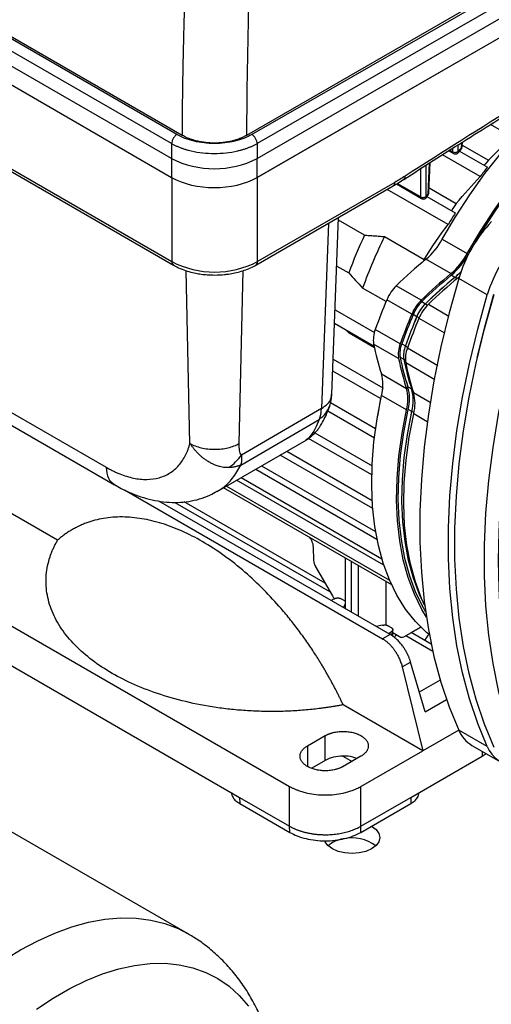
# Model space of a CAD drawing. Units: millimetres. Extents: x 17327 to 20114, y -653 to 1993.
# Drawn here: x 19409 to 19503, y 1033 to 1229 of the extents above; entities that cross this region are included whole.
import ezdxf

# ---------------------------------------------------------------- set-up
doc = ezdxf.new("R2010")
doc.units = ezdxf.units.MM

msp = doc.modelspace()

# ---------------------------------------------------------------- linework, layer by layer
at = {"color": 7, "linetype": 'Continuous', "lineweight": 25}
for p, q in [((19516.01, 1241.58), (19454.1, 1205.84)), ((19441.38, 1205.84), (19401.62, 1228.79)), ((19456.22, 1197.51), (19508.62, 1227.76)), ((19456.27, 1197.54), (19508.62, 1227.76)), ((19390.18, 1225.83), (19439.25, 1197.51)), ((19384.25, 1212.08), (19439.61, 1180.11)), ((19506.79, 1205.48), (19502.47, 1207.97)), ((19496.1, 1202.44), (19496.68, 1203.17)), ((19496.85, 1203.61), (19496.89, 1204.52)), ((19496.85, 1203.61), (19496.85, 1203.63)), ((19496.87, 1203.9), (19502.04, 1200.91)), ((19439.25, 1201.25), (19439.25, 1197.51)), ((19456.22, 1197.51), (19456.22, 1201.25)), ((19500.42, 1197.69), (19492.95, 1202)), ((19494.21, 1202.8), (19495.15, 1202.26)), ((19496.33, 1202.73), (19501.84, 1199.55)), ((19490.24, 1194.45), (19490.51, 1200.44)), ((19456.27, 1180.8), (19456.27, 1197.54)), ((19455.96, 1180.11), (19483.17, 1195.82)), ((19483.48, 1196.51), (19456.27, 1180.8)), ((19483.8, 1196.2), (19488.78, 1193.32)), ((19485.29, 1197.12), (19485.31, 1197.13)), ((19490.28, 1195.44), (19495.68, 1192.33)), ((19494.06, 1188.15), (19481.97, 1195.13)), ((19489.78, 1193.56), (19490.12, 1194.08)), ((19489.86, 1193.69), (19495.47, 1190.45)), ((19471.01, 1154.48), (19472.35, 1189.57)), ((19477.49, 1186.05), (19472.33, 1189.03)), ((19481.45, 1185.77), (19489.31, 1181.23)), ((19492.9, 1185.23), (19497.85, 1182.38)), ((19471.98, 1179.92), (19474.36, 1178.55)), ((19489.31, 1181.23), (19489.1, 1180.81)), ((19494.61, 1178.42), (19489.66, 1181.28)), ((19496.03, 1177.6), (19496.36, 1177.89)), ((19488.73, 1173.16), (19483.78, 1176.01)), ((19501.82, 1174.22), (19496.16, 1177.48)), ((19481.75, 1172.86), (19477.11, 1175.54)), ((19486.87, 1170.39), (19481.92, 1173.25)), ((19471.65, 1171.26), (19479.44, 1166.76)), ((19479.38, 1163.98), (19471.54, 1168.51)), ((19473.9, 1167.15), (19474.43, 1166.59)), ((19474.43, 1166.59), (19474.48, 1166.81)), ((19479.44, 1163.7), (19474.43, 1166.59)), ((19484.57, 1164.49), (19479.62, 1167.34)), ((19484.24, 1161.58), (19479.29, 1164.44)), ((19485.99, 1163.67), (19492, 1160.2)), ((19471.27, 1161.44), (19481.11, 1155.77)), ((19480.68, 1153.62), (19471.18, 1159.1)), ((19480.83, 1158.51), (19485.78, 1155.66)), ((19470.77, 1152.85), (19479.69, 1147.7)), ((19480.68, 1153.62), (19480.08, 1150.15)), ((19485.83, 1151.4), (19480.88, 1154.26)), ((19402.67, 1151.12), (19427.92, 1136.54)), ((19468.95, 1151.66), (19453.08, 1142.44)), ((19479.44, 1145.78), (19470.19, 1151.12)), ((19486.87, 1151.08), (19486.15, 1151.48)), ((19452.96, 1140.44), (19468.5, 1149.5)), ((19467.65, 1146.82), (19478.98, 1140.27)), ((19448.28, 1135.22), (19465.92, 1145.4)), ((19465.9, 1145.44), (19465.81, 1145.39)), ((19478.92, 1138.5), (19466.41, 1145.73)), ((19462.1, 1143.2), (19479, 1133.44)), ((19479.11, 1131.8), (19460.74, 1142.41)), ((19455.92, 1139.63), (19479.96, 1125.75)), ((19457.08, 1140.3), (19479.68, 1127.25)), ((19481.34, 1120.56), (19452.11, 1137.43)), ((19453.04, 1137.97), (19480.92, 1121.87)), ((19429.92, 1135.5), (19481.05, 1105.98)), ((19482.88, 1116.67), (19449.52, 1135.93)), ((19450.13, 1136.28), (19482.45, 1117.62)), ((19416.67, 1125.56), (19400.88, 1134.67)), ((19482.56, 1106.86), (19436.74, 1133.31)), ((19469.67, 1117.05), (19441.76, 1133.16)), ((19467.31, 1124.18), (19467.39, 1121.52)), ((19473.66, 1121.99), (19473.66, 1111.99)), ((19388.83, 1119.31), (19462.64, 1076.7)), ((19467.74, 1120.38), (19471.13, 1114.53)), ((19481.72, 1117.34), (19481.72, 1108.7)), ((19471.48, 1113.92), (19470.9, 1113.59)), ((19472.89, 1113.92), (19473.51, 1113.56)), ((19473.32, 1112.19), (19473.7, 1112.9)), ((19481.03, 1108.67), (19479.8, 1108.45)), ((19482.18, 1108.56), (19482.79, 1108.2)), ((19483.13, 1106.43), (19483.08, 1107.84)), ((19485.26, 1106.37), (19488.63, 1108.31)), ((19488.63, 1108.31), (19486.68, 1107.18)), ((19398.31, 1105.94), (19452.72, 1074.53)), ((19482.56, 1106.86), (19481.05, 1105.98)), ((19482.22, 1107.06), (19482.79, 1107.39)), ((19483.1, 1107.21), (19484.41, 1106.45)), ((19485.26, 1106.37), (19486.68, 1107.18)), ((19490.71, 1104.9), (19486.72, 1107.21)), ((19484.96, 1100.42), (19486.62, 1101.37)), ((19484.96, 1100.42), (19489.04, 1083.78)), ((19489.48, 1091.49), (19486.62, 1101.37)), ((19489.04, 1083.78), (19473.25, 1092.89)), ((19496.15, 1087.88), (19489.04, 1083.78)), ((19466.17, 1084.73), (19469.71, 1086.77)), ((19469.71, 1081.87), (19469.71, 1086.77)), ((19501.82, 1084.59), (19496.16, 1087.85)), ((19498.77, 1084.85), (19504.43, 1081.59)), ((19473.2, 1082.71), (19475.01, 1081.67)), ((19476.78, 1082.69), (19473.25, 1080.65)), ((19476.78, 1076.7), (19489.04, 1083.78)), ((19486.7, 1074.53), (19500.82, 1082.69)), ((19500.82, 1082.69), (19501.58, 1083.23)), ((19442.41, 1047.54), (19384.33, 1081.07)), ((19469.71, 1081.87), (19467.02, 1080.32)), ((19462.64, 1068.81), (19462.64, 1076.7)), ((19476.78, 1068.81), (19476.78, 1076.7)), ((19452.72, 1074.53), (19462.64, 1068.81)), ((19452.72, 1074.53), (19452.76, 1073.31)), ((19476.78, 1068.81), (19486.7, 1074.53)), ((19486.7, 1074.53), (19486.66, 1073.31)), ((19452.76, 1073.31), (19462.66, 1067.59)), ((19476.76, 1067.59), (19486.66, 1073.31)), ((19462.66, 1067.59), (19462.64, 1068.81)), ((19476.76, 1067.59), (19476.78, 1068.81))]:
    msp.add_line(p, q, dxfattribs=at)
at = {"color": 8, "linetype": 'Continuous', "lineweight": 25}
for p, q in [((19516.03, 1241.14), (19455.16, 1206)), ((19508.2, 1234.2), (19456.22, 1204.2)), ((19456.22, 1201.25), (19507.7, 1230.96)), ((19440.32, 1206), (19401.24, 1228.56)), ((19439.25, 1201.25), (19394.53, 1227.06)), ((19439.26, 1204.2), (19399.15, 1227.36)), ((19383.68, 1212.91), (19439.3, 1180.8)), ((19494.99, 1202.59), (19494.99, 1203.3)), ((19496.05, 1202.59), (19496.05, 1203.98)), ((19496.68, 1204.38), (19496.63, 1203.33)), ((19494.4, 1202.93), (19494.99, 1202.59)), ((19488.62, 1193.65), (19488.62, 1199.24)), ((19489.69, 1193.65), (19489.69, 1199.91)), ((19490.3, 1200.31), (19490.02, 1194.17)), ((19439.3, 1197.48), (19439.3, 1180.8)), ((19484.01, 1196.32), (19488.62, 1193.65)), ((19470.35, 1188.42), (19468.95, 1151.66)), ((19498.09, 1182.25), (19498.09, 1182.25)), ((19442.9, 1144.74), (19442.12, 1179.03)), ((19452.66, 1144.73), (19453.46, 1179.02)), ((19495.39, 1177.67), (19494.68, 1178.09)), ((19495.82, 1177.43), (19495.39, 1177.67)), ((19496.17, 1177.52), (19496.03, 1177.6)), ((19488.84, 1172.86), (19489.55, 1172.43)), ((19489.55, 1172.44), (19490, 1172.19)), ((19490.15, 1172.34), (19494.2, 1170)), ((19487.14, 1170.35), (19487.86, 1169.94)), ((19488.32, 1169.67), (19487.86, 1169.94)), ((19488.28, 1169.57), (19493.32, 1166.66)), ((19484.86, 1164.48), (19485.58, 1164.07)), ((19485.58, 1164.07), (19486.04, 1163.8)), ((19484.56, 1161.84), (19485.28, 1161.45)), ((19485.28, 1161.45), (19485.59, 1161.25)), ((19485.66, 1160.77), (19491.41, 1157.44)), ((19486.09, 1155.95), (19486.81, 1155.56)), ((19486.81, 1155.56), (19487.01, 1155.44)), ((19487.2, 1154.84), (19490.51, 1152.93)), ((19403, 1153.46), (19426.27, 1140.03)), ((19487.3, 1150.82), (19486.87, 1151.08)), ((19489.93, 1149.04), (19487.25, 1150.59)), ((19439.9, 1133.05), (19470.69, 1115.27)), ((19474.84, 1121.31), (19474.84, 1111.32)), ((19476.25, 1120.5), (19476.25, 1110.5)), ((19482.81, 1106.67), (19482.79, 1107.39)), ((19485.7, 1106.61), (19491.01, 1103.55)), ((19492.49, 1097.8), (19488.35, 1095.4)), ((19489.48, 1091.49), (19493.73, 1093.95)), ((19466.17, 1084.73), (19466.17, 1080.65)), ((19500.79, 1083.68), (19500.82, 1082.69))]:
    msp.add_line(p, q, dxfattribs=at)
at = {"color": 7, "linetype": 'Continuous', "lineweight": 25, "flags": 128}
for points in [[(19497.85, 1182.38), (19500.49, 1186.85), (19503.31, 1191.2), (19506.3, 1195.4), (19509.43, 1199.43), (19512.7, 1203.26), (19516.08, 1206.87), (19519.56, 1210.25), (19523.12, 1213.38), (19526.73, 1216.24), (19530.38, 1218.81), (19534.06, 1221.09), (19537.73, 1223.05), (19541.38, 1224.7), (19545, 1226.01), (19548.55, 1226.99), (19552.03, 1227.62), (19555.41, 1227.91), (19556.96, 1227.93)], [(19499.42, 1184.57), (19500.71, 1186.7), (19503.51, 1191.02), (19506.48, 1195.19), (19509.59, 1199.19), (19512.84, 1203), (19516.2, 1206.59), (19519.65, 1209.95), (19523.19, 1213.05), (19526.78, 1215.9), (19530.41, 1218.45), (19534.06, 1220.71), (19537.71, 1222.67), (19541.34, 1224.3), (19544.93, 1225.6), (19548.46, 1226.57), (19551.91, 1227.2), (19555.27, 1227.49), (19556.65, 1227.51)], [(19492.9, 1185.23), (19495.54, 1189.71), (19498.36, 1194.06), (19501.35, 1198.26), (19504.48, 1202.28), (19507.75, 1206.11), (19511.13, 1209.73), (19514.61, 1213.11), (19518.17, 1216.24), (19521.78, 1219.1), (19525.43, 1221.67), (19528.81, 1223.77)], [(19502.04, 1200.91), (19501.4, 1200.13), (19501.22, 1199.91)], [(19495.68, 1192.33), (19495.01, 1191.32), (19494.74, 1190.88)], [(19496.16, 1177.48), (19494.26, 1170.66), (19492.62, 1163.88), (19491.25, 1157.17), (19490.15, 1150.53), (19489.31, 1144), (19488.76, 1137.58), (19488.48, 1131.3), (19488.48, 1125.17), (19488.76, 1119.21), (19489.31, 1113.43), (19490.15, 1107.85), (19491.25, 1102.49), (19492.62, 1097.36), (19494.26, 1092.48), (19496.16, 1087.85)], [(19501.82, 1084.59), (19499.92, 1089.21), (19498.28, 1094.1), (19496.91, 1099.23), (19495.8, 1104.59), (19494.97, 1110.16), (19494.42, 1115.94), (19494.14, 1121.9), (19494.14, 1128.03), (19494.42, 1134.32), (19494.97, 1140.73), (19495.8, 1147.27), (19496.91, 1153.9), (19498.28, 1160.62), (19499.92, 1167.4), (19501.82, 1174.22)], [(19503.18, 1084.45), (19501.25, 1089.08), (19499.6, 1093.96), (19498.21, 1099.09), (19497.09, 1104.46), (19496.25, 1110.05), (19495.69, 1115.84), (19495.41, 1121.81), (19495.41, 1127.96), (19495.69, 1134.26), (19496.25, 1140.7), (19497.09, 1147.25), (19498.21, 1153.91), (19499.6, 1160.64), (19501.25, 1167.44), (19503.18, 1174.28)], [(19499.83, 1161.8), (19501.25, 1167.62), (19503.13, 1174.35)], [(19508.97, 1170.94), (19507.05, 1164.09), (19505.39, 1157.3), (19504.01, 1150.56), (19502.89, 1143.91), (19502.05, 1137.35), (19501.49, 1130.91), (19501.21, 1124.61), (19501.21, 1118.47), (19501.49, 1112.49), (19502.05, 1106.7), (19502.89, 1101.11), (19504.01, 1095.75), (19505.39, 1090.61), (19507.05, 1085.73), (19508.97, 1081.11)], [(19490.35, 1106.75), (19489.76, 1107.25), (19487.58, 1109.42), (19485.63, 1111.89), (19483.91, 1114.64), (19482.43, 1117.68), (19481.2, 1120.97), (19480.23, 1124.5), (19479.52, 1128.26), (19479.08, 1132.22), (19478.91, 1136.35), (19479, 1140.65), (19479.36, 1145.08), (19479.99, 1149.63), (19480.88, 1154.26)], [(19489.75, 1110.28), (19488.86, 1111.79), (19487.38, 1114.82), (19486.15, 1118.11), (19485.18, 1121.64), (19484.47, 1125.4), (19484.03, 1129.36), (19483.85, 1133.5), (19483.95, 1137.79), (19484.31, 1142.23), (19484.94, 1146.77), (19485.83, 1151.4)], [(19489.59, 1111.35), (19489.15, 1112.12), (19487.68, 1115.13), (19486.46, 1118.4), (19485.5, 1121.91), (19484.79, 1125.65), (19484.35, 1129.58), (19484.18, 1133.69), (19484.27, 1137.96), (19484.63, 1142.36), (19485.26, 1146.88), (19486.15, 1151.48)], [(19489.42, 1112.57), (19488.4, 1114.74), (19487.19, 1118.01), (19486.22, 1121.52), (19485.52, 1125.25), (19485.08, 1129.18), (19484.9, 1133.29), (19485, 1137.56), (19485.36, 1141.96), (19485.98, 1146.47), (19486.87, 1151.08)], [(19489.42, 1112.58), (19488.41, 1114.74), (19487.19, 1118.01), (19486.22, 1121.52), (19485.52, 1125.25), (19485.08, 1129.18), (19484.91, 1133.29), (19485, 1137.56), (19485.36, 1141.96), (19485.98, 1146.48), (19486.87, 1151.08)], [(19489.41, 1112.63), (19488.79, 1114), (19487.57, 1117.3), (19486.6, 1120.83), (19485.89, 1124.58), (19485.44, 1128.54), (19485.27, 1132.68), (19485.36, 1136.98), (19485.73, 1141.41), (19486.36, 1145.96), (19487.25, 1150.59)], [(19478.88, 1068.82), (19478.9, 1068.81), (19479.78, 1068.15), (19480.33, 1067.39), (19480.51, 1066.56), (19480.33, 1065.74), (19479.78, 1064.98), (19478.9, 1064.32)], [(19478.9, 1064.32), (19477.76, 1063.81), (19476.44, 1063.5), (19475.01, 1063.39), (19473.59, 1063.5), (19472.26, 1063.81), (19471.12, 1064.32), (19470.25, 1064.98), (19469.7, 1065.74), (19469.63, 1065.9)]]:
    msp.add_lwpolyline(points, dxfattribs=at)
at = {"color": 8, "linetype": 'Continuous', "lineweight": 25, "flags": 128}
for points in [[(19409.32, 1044.26), (19412.73, 1046.09), (19416.13, 1047.62), (19419.49, 1048.84), (19422.8, 1049.75), (19426.04, 1050.35), (19429.18, 1050.62), (19432.23, 1050.57), (19435.14, 1050.2), (19437.92, 1049.5), (19440.55, 1048.5), (19442.42, 1047.53)], [(19392.59, 1031.04), (19395.83, 1034.18), (19399.14, 1037.09), (19402.5, 1039.75), (19405.9, 1042.14), (19409.32, 1044.26)], [(19412.49, 1032.54), (19415.77, 1034.72), (19419.06, 1036.62), (19422.34, 1038.23), (19425.59, 1039.53), (19428.79, 1040.53), (19431.93, 1041.21), (19434.99, 1041.57), (19437.95, 1041.61), (19440.78, 1041.33), (19443.49, 1040.73), (19446.04, 1039.81), (19448.43, 1038.58), (19450.65, 1037.05), (19452.67, 1035.22), (19454.49, 1033.11)]]:
    msp.add_lwpolyline(points, dxfattribs=at)
at = {"color": 8, "linetype": 'Continuous', "lineweight": 25}
for centre, radius, start, end in [((19496.49, 1203.66), 0.367, 293.2109, 352.2877), ((19484.86, 1197.66), 0.695, 310.6269, 9.2178), ((19482.75, 1196.43), 0.739, 305.0133, 6.2988), ((19440.02, 1180.71), 0.717, 172.6783, 236.6037), ((19455.56, 1180.71), 0.717, 303.4375, 7.3177)]:
    msp.add_arc(centre, radius, start, end, dxfattribs=at)
at = {"color": 7, "linetype": 'Continuous', "lineweight": 25}
for centre, radius, start, end in [((19447.73, 1218.18), 18.95, 243.3965, 296.6035), ((19495.5, 1203.49), 1.04, 240.6561, 271.1257), ((19589.01, 1131.9), 110.34, 142.1839, 143.3983), ((19489.13, 1194.56), 1.04, 240.6559, 271.1259), ((19593.12, 1129.03), 115.36, 147.8257, 149.17), ((19523.51, 1169.21), 28.57, 136.8316, 163.1684), ((19562.95, 1145.99), 94.38, 154.8871, 159.8201), ((19568.61, 1142.78), 97.19, 153.7439, 160.2997), ((19480.46, 1192.1), 14.21, 310.3661, 331.094), ((19529.17, 1165.94), 28.57, 136.8316, 163.1684), ((19485.41, 1189.24), 14.21, 310.3661, 331.094), ((19485.01, 1189.47), 14.94, 310.3661, 331.094), ((19447.79, 1197.09), 18.36, 242.4805, 297.5195), ((19557.39, 1099.67), 106.05, 129.6869, 133.9521), ((19562.34, 1096.81), 106.05, 129.6869, 133.9521), ((19562.01, 1096.95), 105.44, 129.6869, 133.9521), ((19486.99, 1187.76), 13.13, 309.7795, 316.9823), ((19486.99, 1187.76), 13.14, 309.7792, 316.9612), ((19489.62, 1170.06), 8.34, 134.4389, 157.5152), ((19562.71, 1096.55), 105.41, 129.6869, 133.9521), ((19562.7, 1096.55), 105.4, 129.6869, 133.9521), ((19563.75, 1095.99), 106.05, 129.6869, 133.9521), ((19599.81, 1124.11), 127.73, 157.3736, 160.215), ((19494.57, 1167.2), 8.34, 134.4389, 157.5152), ((19494.14, 1167.45), 7.57, 134.4389, 157.5152), ((19494.82, 1167.05), 7.54, 134.4389, 157.5152), ((19494.82, 1167.06), 7.53, 134.4389, 157.5152), ((19495.99, 1166.38), 8.34, 134.4389, 157.5152), ((19604.76, 1121.25), 127.73, 157.3736, 160.215), ((19604.35, 1121.49), 126.98, 157.3736, 160.215), ((19605.04, 1121.1), 126.95, 157.3736, 160.215), ((19605.03, 1121.1), 126.94, 157.3736, 160.215), ((19606.18, 1120.43), 127.73, 157.3736, 160.215), ((19484.85, 1165.27), 5.62, 158.4124, 188.5284), ((19527.93, 1173.92), 49.55, 191.0307, 198.1154), ((19489.8, 1162.42), 5.62, 158.4124, 188.5284), ((19489.61, 1162.6), 5.11, 158.4124, 188.5284), ((19490.31, 1162.2), 5.08, 158.4124, 188.5284), ((19490.31, 1162.2), 5.08, 158.4124, 188.5284), ((19491.22, 1161.6), 5.62, 158.4124, 188.5284), ((19532.88, 1171.06), 49.55, 191.0307, 198.1154), ((19532.92, 1171.27), 49.27, 191.0307, 198.1154), ((19533.63, 1170.87), 49.25, 191.0307, 198.1154), ((19533.63, 1170.87), 49.25, 191.0307, 198.1154), ((19534.29, 1170.25), 49.55, 191.0307, 198.1154), ((19472.91, 1156.29), 8.23, 345.7083, 15.66), ((19566.37, 1137.75), 87.14, 168.0665, 169.5052), ((19477.86, 1153.44), 8.23, 345.7083, 15.66), ((19477.77, 1153.61), 8.65, 345.7083, 15.66), ((19478.47, 1153.22), 8.67, 345.7083, 15.66), ((19478.47, 1153.22), 8.67, 345.7083, 15.66), ((19479.27, 1152.62), 8.23, 345.7083, 15.66), ((19469.88, 1121.67), 2.49, 183.3828, 210.9913), ((19473.57, 1115.93), 2.82, 209.87, 222.9395), ((19484.91, 1107.14), 0.855, 234.3818, 294.314), ((19502, 1090.29), 6.33, 202.6662, 239.2916), ((19507.48, 1086.92), 6.12, 202.3424, 267.6281), ((19475.04, 1058.77), 7.74, 52.7314, 102.6669), ((19474.2, 1060.41), 5.97, 99.34, 130.7675)]:
    msp.add_arc(centre, radius, start, end, dxfattribs=at)
for centre, major_axis, ratio, start_param, end_param in [((19447.73, 1202.41), (12, 0), 0.577464, 3.927143, 5.497635), ((19499.18, 1104.32), (10, 0), 0.577112, 2.684369, 2.911831)]:
    msp.add_ellipse(centre, major_axis=major_axis, ratio=ratio, start_param=start_param, end_param=end_param, dxfattribs=at)
for points in [[(19454.54, 1232.9), (19454.28, 1223.58), (19454.14, 1214.54), (19454.1, 1205.84)], [(19502.04, 1200.91), (19503.6, 1202.46), (19505.19, 1203.98), (19506.79, 1205.48)], [(19496.63, 1203.33), (19496.44, 1203.08), (19496.24, 1202.83), (19496.05, 1202.59)], [(19496.05, 1202.59), (19496.03, 1202.58), (19495.99, 1202.55), (19495.92, 1202.52), (19495.84, 1202.5), (19495.77, 1202.48), (19495.69, 1202.46), (19495.6, 1202.46), (19495.55, 1202.45), (19495.52, 1202.45)], [(19485.54, 1197.77), (19484.86, 1197.32), (19484.17, 1196.91), (19483.48, 1196.51)], [(19495.68, 1192.33), (19497.22, 1194.17), (19498.81, 1195.95), (19500.42, 1197.69)], [(19489.69, 1193.65), (19489.54, 1193.56), (19489.35, 1193.52), (19489.16, 1193.52)], [(19490.02, 1194.17), (19489.91, 1194), (19489.8, 1193.82), (19489.69, 1193.65)], [(19490.02, 1194.17), (19490.16, 1194.24), (19490.24, 1194.35), (19490.24, 1194.47)], [(19489.31, 1181.23), (19490.8, 1183.66), (19492.39, 1185.94), (19494.06, 1188.15)], [(19511.69, 1170.24), (19501.44, 1135.99), (19501.44, 1104.09), (19511.69, 1081.67)], [(19450.61, 1139.95), (19451.55, 1140.58), (19452.42, 1141.45), (19453.08, 1142.44)]]:
    msp.add_open_spline(points, degree=3, dxfattribs=at)
for points, knots in [([(19441.38, 1205.84), (19441.39, 1206.28), (19441.39, 1207.17), (19441.4, 1208.52), (19441.41, 1209.86), (19441.43, 1211.22), (19441.44, 1212.58), (19441.46, 1213.94), (19441.48, 1215.31), (19441.5, 1216.69), (19441.52, 1218.07), (19441.55, 1219.45), (19441.58, 1220.84), (19441.61, 1222.24), (19441.64, 1223.64), (19441.67, 1225.05), (19441.71, 1226.46), (19441.74, 1227.87), (19441.78, 1229.29), (19441.83, 1230.72), (19441.85, 1231.67), (19441.87, 1232.15)], [0, 0, 0, 0, 0.052527, 0.105062, 0.157606, 0.210159, 0.262722, 0.315295, 0.36788, 0.420477, 0.473086, 0.525708, 0.578344, 0.630994, 0.683659, 0.73634, 0.789037, 0.841751, 0.894482, 0.947232, 1, 1, 1, 1]), ([(19485.3, 1197.11), (19489.17, 1199.6), (19497.19, 1204.75), (19509.38, 1212.28), (19519.97, 1218.66), (19526.4, 1222.38), (19528.67, 1223.69)], [0, 0, 0, 0, 0.267848, 0.555427, 0.843089, 1, 1, 1, 1]), ([(19440.32, 1206), (19440.18, 1205.92), (19440.04, 1205.82), (19439.79, 1205.55), (19439.68, 1205.4), (19439.48, 1205.06), (19439.4, 1204.89), (19439.29, 1204.54), (19439.26, 1204.36), (19439.26, 1204.2)], [0, 0, 0, 0, 0.25, 0.25, 0.5, 0.5, 0.75, 0.75, 1, 1, 1, 1]), ([(19455.16, 1206), (19454.19, 1205.44), (19453.02, 1204.99), (19450.49, 1204.39), (19449.11, 1204.23), (19446.36, 1204.23), (19444.99, 1204.39), (19442.45, 1204.99), (19441.29, 1205.44), (19440.32, 1206)], [0, 0, 0, 0, 0.25, 0.25, 0.5, 0.5, 0.75, 0.75, 1, 1, 1, 1]), ([(19454.1, 1205.84), (19454.03, 1205.8), (19453.89, 1205.72), (19453.67, 1205.6), (19453.45, 1205.49), (19453.22, 1205.39), (19452.98, 1205.28), (19452.74, 1205.19), (19452.5, 1205.1), (19452.25, 1205.01), (19451.99, 1204.93), (19451.73, 1204.85), (19451.46, 1204.78), (19451, 1204.66), (19450.36, 1204.53), (19449.5, 1204.41), (19448.62, 1204.33), (19447.74, 1204.31), (19446.86, 1204.33), (19445.99, 1204.41), (19445.13, 1204.53), (19444.39, 1204.68), (19443.76, 1204.85), (19443.24, 1205.01), (19442.74, 1205.19), (19442.26, 1205.38), (19441.81, 1205.6), (19441.52, 1205.76), (19441.38, 1205.84)], [0, 0, 0, 0, 0.021026, 0.041945, 0.06278, 0.083553, 0.104287, 0.125004, 0.145726, 0.166478, 0.187281, 0.208158, 0.22913, 0.250221, 0.312895, 0.375287, 0.437626, 0.500078, 0.562489, 0.624861, 0.687205, 0.749908, 0.791943, 0.833597, 0.875048, 0.916478, 0.958069, 1, 1, 1, 1]), ([(19456.22, 1204.2), (19456.22, 1204.36), (19456.19, 1204.53), (19456.08, 1204.88), (19456, 1205.06), (19455.8, 1205.4), (19455.69, 1205.55), (19455.43, 1205.82), (19455.3, 1205.92), (19455.16, 1206)], [0, 0, 0, 0, 0.25, 0.25, 0.5, 0.5, 0.75, 0.75, 1, 1, 1, 1]), ([(19439.26, 1204.2), (19439.26, 1203.95), (19439.25, 1203.46), (19439.25, 1202.78), (19439.25, 1202.04), (19439.25, 1201.55), (19439.25, 1201.25)], [0, 0, 0, 0, 0.2499999, 0.5000007, 0.6937183, 1, 1, 1, 1]), ([(19456.22, 1204.2), (19456.13, 1204.15), (19455.96, 1204.05), (19455.7, 1203.91), (19455.43, 1203.78), (19455.15, 1203.65), (19454.87, 1203.53), (19454.59, 1203.42), (19454.31, 1203.31), (19454.03, 1203.2), (19453.74, 1203.11), (19453.46, 1203.01), (19453.17, 1202.93), (19452.89, 1202.85), (19452.61, 1202.78), (19451.69, 1202.55), (19450.08, 1202.27), (19447.73, 1202.14), (19445.39, 1202.27), (19443.68, 1202.57), (19442.57, 1202.85), (19441.99, 1203.02), (19441.42, 1203.21), (19440.85, 1203.43), (19440.3, 1203.66), (19439.76, 1203.92), (19439.43, 1204.11), (19439.26, 1204.2)], [0, 0, 0, 0, 0.019253, 0.038362, 0.057311, 0.076082, 0.094657, 0.113021, 0.131156, 0.149049, 0.166683, 0.184044, 0.201119, 0.217895, 0.234359, 0.2505, 0.376584, 0.50003, 0.62405, 0.749553, 0.783008, 0.817405, 0.852651, 0.888643, 0.925275, 0.962433, 1, 1, 1, 1]), ([(19456.22, 1204.2), (19456.22, 1203.7), (19456.22, 1202.72), (19456.22, 1201.74), (19456.22, 1201.25)], [0, 0, 0, 0, 0.5000226, 1, 1, 1, 1]), ([(19496.68, 1203.19), (19496.7, 1203.2), (19496.78, 1203.28), (19496.84, 1203.45), (19496.85, 1203.58), (19496.85, 1203.63)], [0, 0, 0, 0, 0.141107, 0.731296, 1, 1, 1, 1]), ([(19495.15, 1202.26), (19495.18, 1202.24), (19495.29, 1202.18), (19495.43, 1202.17), (19495.52, 1202.16)], [0, 0, 0, 0, 0.303021, 1, 1, 1, 1]), ([(19495.52, 1202.16), (19495.62, 1202.17), (19495.75, 1202.18), (19495.94, 1202.28), (19496.05, 1202.36), (19496.09, 1202.43), (19496.1, 1202.45)], [0, 0, 0, 0, 0.423713, 0.607543, 0.914243, 1, 1, 1, 1]), ([(19483.17, 1195.85), (19483.48, 1196.02), (19484.19, 1196.4), (19484.9, 1196.88), (19485.3, 1197.15)], [0, 0, 0, 0, 0.438229, 1, 1, 1, 1]), ([(19489.16, 1193.22), (19489.25, 1193.23), (19489.39, 1193.25), (19489.57, 1193.34), (19489.7, 1193.44), (19489.76, 1193.53), (19489.78, 1193.57)], [0, 0, 0, 0, 0.384589, 0.551447, 0.829829, 1, 1, 1, 1]), ([(19490.12, 1194.08), (19490.16, 1194.16), (19490.23, 1194.29), (19490.24, 1194.42), (19490.24, 1194.47)], [0, 0, 0, 0, 0.684738, 1, 1, 1, 1]), ([(19488.78, 1193.33), (19488.82, 1193.31), (19488.93, 1193.24), (19489.06, 1193.23), (19489.16, 1193.22)], [0, 0, 0, 0, 0.30216, 1, 1, 1, 1]), ([(19477.49, 1186.05), (19477.81, 1186.03), (19478.46, 1185.99), (19479.44, 1185.92), (19480.44, 1185.85), (19481.11, 1185.8), (19481.45, 1185.77)], [0, 0, 0, 0, 0.24413, 0.49217, 0.744125, 1, 1, 1, 1]), ([(19439.63, 1180.13), (19439.75, 1180.05), (19440.26, 1179.73), (19441.29, 1179.29), (19442.66, 1178.82), (19443.95, 1178.51), (19445.16, 1178.3), (19446.4, 1178.17), (19447.29, 1178.15), (19447.79, 1178.14)], [0, 0, 0, 0, 0.054779, 0.239835, 0.414703, 0.581078, 0.701931, 0.833267, 1, 1, 1, 1]), ([(19447.79, 1178.14), (19448.44, 1178.16), (19449.37, 1178.18), (19450.7, 1178.35), (19451.81, 1178.54), (19453.07, 1178.87), (19454.31, 1179.3), (19455.29, 1179.72), (19455.8, 1180.03), (19455.95, 1180.12)], [0, 0, 0, 0, 0.218746, 0.307656, 0.454156, 0.604567, 0.76434, 0.929394, 1, 1, 1, 1]), ([(19474.36, 1178.55), (19474.81, 1178.05), (19475.73, 1177.05), (19476.65, 1176.05), (19477.11, 1175.54)], [0, 0, 0, 0, 0.496154, 1, 1, 1, 1]), ([(19470.59, 1152.13), (19470.71, 1152.53), (19470.93, 1153.29), (19470.98, 1154.1), (19471.01, 1154.49)], [0, 0, 0, 0, 0.523253, 1, 1, 1, 1]), ([(19465.83, 1145.36), (19465.84, 1145.36), (19465.94, 1145.42), (19466.12, 1145.53), (19466.49, 1145.77), (19466.98, 1146.15), (19467.58, 1146.7), (19468.14, 1147.35), (19468.7, 1148.13), (19469.25, 1149.04), (19469.92, 1150.34), (19470.36, 1151.51), (19470.59, 1152.15)], [0, 0, 0, 0, 0.003833, 0.02438, 0.048154, 0.112791, 0.211391, 0.354464, 0.449812, 0.583041, 0.772954, 1, 1, 1, 1]), ([(19468.5, 1149.5), (19468.53, 1149.56), (19468.58, 1149.67), (19468.65, 1149.86), (19468.72, 1150.06), (19468.78, 1150.31), (19468.85, 1150.61), (19468.9, 1150.96), (19468.93, 1151.31), (19468.94, 1151.55), (19468.95, 1151.66)], [0, 0, 0, 0, 0.092046, 0.189389, 0.292029, 0.399966, 0.557334, 0.709793, 0.857347, 1, 1, 1, 1]), ([(19426.27, 1140.03), (19426.38, 1139.97), (19426.61, 1139.84), (19426.95, 1139.65), (19427.28, 1139.47), (19427.62, 1139.31), (19427.96, 1139.14), (19428.29, 1138.99), (19428.63, 1138.84), (19429.32, 1138.56), (19430.35, 1138.19), (19431.71, 1137.84), (19433.05, 1137.63), (19434.79, 1137.55), (19436.83, 1137.83), (19438.62, 1138.63), (19439.87, 1139.56), (19440.69, 1140.38), (19441.42, 1141.32), (19441.92, 1142.2), (19442.28, 1142.94), (19442.51, 1143.52), (19442.72, 1144.11), (19442.84, 1144.53), (19442.9, 1144.74)], [0, 0, 0, 0, 0.014937, 0.029858, 0.044768, 0.059673, 0.074579, 0.08949, 0.104413, 0.119354, 0.181385, 0.243431, 0.307154, 0.370892, 0.500003, 0.629113, 0.692835, 0.756574, 0.818605, 0.880652, 0.910508, 0.940322, 0.970138, 1, 1, 1, 1]), ([(19442.9, 1144.74), (19443.54, 1144.37), (19444.31, 1144.07), (19445.97, 1143.67), (19446.88, 1143.57), (19448.68, 1143.57), (19449.59, 1143.67), (19451.25, 1144.07), (19452.02, 1144.36), (19452.66, 1144.73)], [0, 0, 0, 0, 0.25, 0.25, 0.5, 0.5, 0.75, 0.75, 1, 1, 1, 1]), ([(19450.61, 1139.95), (19450.54, 1139.94), (19450.4, 1139.94), (19450.18, 1139.94), (19449.97, 1139.94), (19449.76, 1139.96), (19449.45, 1139.99), (19449.03, 1140.06), (19448.54, 1140.2), (19448.02, 1140.38), (19447.48, 1140.62), (19446.95, 1140.89), (19446.43, 1141.19), (19445.97, 1141.49), (19445.49, 1141.84), (19445.04, 1142.22), (19444.61, 1142.63), (19444.22, 1143.04), (19443.86, 1143.45), (19443.52, 1143.87), (19443.2, 1144.29), (19443, 1144.59), (19442.9, 1144.74)], [0, 0, 0, 0, 0.024967, 0.04952, 0.073665, 0.097405, 0.120747, 0.180593, 0.241231, 0.294242, 0.362267, 0.43635, 0.484496, 0.549627, 0.60723, 0.665762, 0.731322, 0.785564, 0.83956, 0.893302, 0.946784, 1, 1, 1, 1]), ([(19453.08, 1142.44), (19452.99, 1142.51), (19452.92, 1142.64), (19452.81, 1142.94), (19452.77, 1143.12), (19452.67, 1143.73), (19452.65, 1144.21), (19452.66, 1144.73)], [0, 0, 0, 0, 0.25, 0.25, 0.5, 0.5, 1, 1, 1, 1]), ([(19453.08, 1142.44), (19453.09, 1142.38), (19453.11, 1142.19), (19453.13, 1141.9), (19453.13, 1141.6), (19453.11, 1141.31), (19453.08, 1141.02), (19453.03, 1140.72), (19452.98, 1140.53), (19452.96, 1140.44)], [0, 0, 0, 0, 0.073434, 0.251361, 0.376179, 0.500978, 0.660964, 0.82729, 1, 1, 1, 1]), ([(19452.96, 1140.44), (19452.9, 1140.42), (19452.78, 1140.36), (19452.58, 1140.29), (19452.38, 1140.23), (19452.16, 1140.16), (19451.93, 1140.11), (19451.69, 1140.06), (19451.44, 1140.02), (19451.17, 1139.99), (19450.9, 1139.96), (19450.71, 1139.95), (19450.61, 1139.95)], [0, 0, 0, 0, 0.0909699, 0.1839377, 0.278907, 0.3758812, 0.4748636, 0.5758573, 0.6788651, 0.7838897, 0.8909339, 1, 1, 1, 1]), ([(19427.93, 1136.56), (19428.37, 1136.3), (19429.53, 1135.63), (19431.46, 1134.76), (19433.69, 1133.95), (19435.94, 1133.38), (19438.21, 1133.06), (19440.45, 1132.99), (19442.66, 1133.2), (19444.8, 1133.68), (19446.7, 1134.35), (19447.8, 1134.98), (19448.27, 1135.25)], [0, 0, 0, 0, 0.06762, 0.175831, 0.284533, 0.393096, 0.500915, 0.607612, 0.713182, 0.818008, 0.922789, 1, 1, 1, 1]), ([(19473.25, 1092.89), (19473.15, 1093.1), (19472.95, 1093.53), (19472.64, 1094.18), (19472.32, 1094.83), (19471.99, 1095.48), (19471.65, 1096.14), (19471.3, 1096.8), (19470.94, 1097.46), (19470.58, 1098.12), (19470.21, 1098.79), (19469.82, 1099.46), (19469.43, 1100.13), (19469.03, 1100.8), (19468.62, 1101.47), (19468.21, 1102.14), (19467.43, 1103.37), (19466.25, 1105.15), (19464.6, 1107.45), (19462.83, 1109.75), (19460.5, 1112.56), (19457.51, 1115.81), (19453.74, 1119.34), (19449.64, 1122.59), (19445.47, 1125.3), (19441.32, 1127.43), (19437.31, 1128.95), (19433.32, 1129.9), (19430.09, 1130.19), (19427.59, 1130.11), (19425.78, 1129.89), (19424.06, 1129.52), (19422.67, 1129.08), (19421.59, 1128.66), (19420.77, 1128.29), (19419.99, 1127.89), (19419.25, 1127.46), (19418.55, 1127.02), (19417.89, 1126.55), (19417.26, 1126.07), (19416.86, 1125.72), (19416.67, 1125.56)], [0, 0, 0, 0, 0.0077604, 0.0155851, 0.0234748, 0.0314301, 0.0394516, 0.0475399, 0.0556955, 0.0639188, 0.0722105, 0.0805709, 0.0890005, 0.0974996, 0.1060688, 0.1147082, 0.1234184, 0.1535582, 0.1847033, 0.2168662, 0.250058, 0.3074732, 0.3682366, 0.4323948, 0.5, 0.5606621, 0.6233559, 0.6865038, 0.749944, 0.7826506, 0.8146507, 0.8459575, 0.8765841, 0.8934363, 0.9098776, 0.9259099, 0.9415352, 0.9567553, 0.9715718, 0.9859862, 1, 1, 1, 1]), ([(19473.25, 1092.89), (19473.04, 1092.85), (19472.62, 1092.77), (19471.99, 1092.66), (19471.35, 1092.55), (19470.71, 1092.45), (19470.07, 1092.35), (19469.42, 1092.26), (19468.77, 1092.17), (19468.12, 1092.09), (19466.68, 1091.93), (19464.43, 1091.73), (19461.34, 1091.57), (19458.22, 1091.55), (19455.07, 1091.65), (19451.93, 1091.87), (19447.78, 1092.35), (19442.74, 1093.26), (19437.07, 1094.82), (19431.94, 1096.77), (19427.38, 1099.07), (19423.39, 1101.7), (19420, 1104.67), (19417.31, 1107.94), (19415.74, 1110.85), (19414.91, 1113.25), (19414.52, 1115.06), (19414.34, 1116.88), (19414.39, 1118.68), (19414.65, 1120.46), (19415.03, 1121.86), (19415.39, 1122.89), (19415.66, 1123.57), (19415.97, 1124.23), (19416.3, 1124.9), (19416.54, 1125.34), (19416.67, 1125.56)], [0, 0, 0, 0, 0.00672, 0.013435, 0.020147, 0.026856, 0.033565, 0.040274, 0.046986, 0.053702, 0.060423, 0.091511, 0.122605, 0.154312, 0.186024, 0.21805, 0.250081, 0.314097, 0.377477, 0.439622, 0.500001, 0.560379, 0.622524, 0.685904, 0.74992, 0.781946, 0.813977, 0.845684, 0.877396, 0.908484, 0.939578, 0.95167, 0.96375, 0.975826, 0.987906, 1, 1, 1, 1]), ([(19466.57, 1126.09), (19466.63, 1126.01), (19466.81, 1125.81), (19467.04, 1125.36), (19467.26, 1124.78), (19467.29, 1124.39), (19467.31, 1124.18)], [0, 0, 0, 0, 0.135537, 0.381621, 0.670614, 1, 1, 1, 1]), ([(19471.48, 1113.92), (19471.5, 1113.93), (19471.55, 1113.96), (19471.63, 1113.99), (19471.71, 1114.02), (19471.8, 1114.04), (19471.89, 1114.06), (19471.99, 1114.08), (19472.09, 1114.09), (19472.18, 1114.09), (19472.28, 1114.09), (19472.38, 1114.08), (19472.48, 1114.06), (19472.57, 1114.04), (19472.66, 1114.02), (19472.74, 1113.99), (19472.82, 1113.96), (19472.87, 1113.93), (19472.89, 1113.92)], [0, 0, 0, 0, 0.062505, 0.125008, 0.18751, 0.25001, 0.312508, 0.375006, 0.437503, 0.5, 0.562497, 0.624994, 0.687492, 0.74999, 0.81249, 0.874992, 0.937495, 1, 1, 1, 1]), ([(19481.03, 1108.67), (19481.06, 1108.68), (19481.12, 1108.69), (19481.23, 1108.71), (19481.35, 1108.72), (19481.49, 1108.73), (19481.68, 1108.72), (19481.88, 1108.68), (19482.06, 1108.62), (19482.14, 1108.58), (19482.18, 1108.56)], [0, 0, 0, 0, 0.079913, 0.169943, 0.270243, 0.380633, 0.500482, 0.722783, 0.888671, 1, 1, 1, 1]), ([(19482.79, 1108.2), (19482.81, 1108.19), (19482.86, 1108.16), (19482.92, 1108.12), (19482.97, 1108.07), (19483.01, 1108.02), (19483.04, 1107.96), (19483.07, 1107.91), (19483.08, 1107.85), (19483.09, 1107.8), (19483.08, 1107.74), (19483.07, 1107.68), (19483.04, 1107.63), (19483.01, 1107.57), (19482.97, 1107.52), (19482.92, 1107.47), (19482.86, 1107.43), (19482.81, 1107.4), (19482.79, 1107.39)], [0, 0, 0, 0, 0.062505, 0.125008, 0.18751, 0.25001, 0.312508, 0.375006, 0.437503, 0.5, 0.562497, 0.624994, 0.687492, 0.74999, 0.81249, 0.874992, 0.937495, 1, 1, 1, 1]), ([(19481.05, 1105.98), (19481.11, 1105.95), (19481.23, 1105.88), (19481.41, 1105.76), (19481.59, 1105.63), (19481.77, 1105.5), (19481.95, 1105.35), (19482.13, 1105.2), (19482.3, 1105.04), (19482.48, 1104.87), (19482.65, 1104.69), (19482.82, 1104.5), (19482.99, 1104.31), (19483.15, 1104.11), (19483.31, 1103.9), (19483.48, 1103.66), (19483.67, 1103.38), (19483.86, 1103.07), (19484.05, 1102.74), (19484.24, 1102.39), (19484.41, 1102.02), (19484.57, 1101.64), (19484.72, 1101.24), (19484.86, 1100.83), (19484.93, 1100.56), (19484.96, 1100.42)], [0, 0, 0, 0, 0.0346426, 0.06945, 0.1044224, 0.1395599, 0.1748623, 0.2103298, 0.2459625, 0.2817603, 0.3177232, 0.3538515, 0.390145, 0.4266038, 0.463228, 0.5000176, 0.5489754, 0.5995822, 0.6518378, 0.7057425, 0.761296, 0.8184986, 0.8773501, 0.9378506, 1, 1, 1, 1]), ([(19486.62, 1101.37), (19486.6, 1101.45), (19486.56, 1101.59), (19486.49, 1101.81), (19486.41, 1102.02), (19486.33, 1102.23), (19486.24, 1102.44), (19486.15, 1102.64), (19486.06, 1102.84), (19485.97, 1103.03), (19485.87, 1103.22), (19485.77, 1103.41), (19485.66, 1103.59), (19485.56, 1103.77), (19485.45, 1103.94), (19485.34, 1104.11), (19485.24, 1104.27), (19485.13, 1104.42), (19484.96, 1104.65), (19484.73, 1104.95), (19484.44, 1105.29), (19484.13, 1105.62), (19483.82, 1105.92), (19483.51, 1106.19), (19483.19, 1106.44), (19482.88, 1106.67), (19482.67, 1106.79), (19482.56, 1106.86)], [0, 0, 0, 0, 0.033113, 0.065765, 0.097954, 0.12968, 0.160944, 0.191746, 0.222086, 0.251963, 0.281379, 0.310331, 0.338822, 0.36685, 0.394416, 0.42152, 0.448162, 0.474341, 0.500059, 0.56432, 0.628076, 0.691326, 0.754071, 0.816311, 0.878045, 0.939275, 1, 1, 1, 1]), ([(19483.35, 1106.26), (19483.43, 1106.34), (19483.61, 1106.52), (19483.69, 1106.72), (19483.74, 1106.84)], [0, 0, 0, 0, 0.424079, 1, 1, 1, 1]), ([(19469.71, 1086.77), (19469.77, 1086.8), (19469.88, 1086.87), (19470.06, 1086.96), (19470.24, 1087.04), (19470.43, 1087.12), (19470.63, 1087.19), (19470.83, 1087.26), (19471.04, 1087.32), (19471.34, 1087.4), (19471.73, 1087.49), (19472.22, 1087.56), (19472.73, 1087.61), (19473.42, 1087.63), (19474.27, 1087.58), (19475.22, 1087.4), (19476.07, 1087.13), (19476.8, 1086.78), (19477.41, 1086.36), (19477.87, 1085.87), (19478.17, 1085.32), (19478.28, 1084.73), (19478.19, 1084.24), (19478.02, 1083.86), (19477.84, 1083.59), (19477.63, 1083.33), (19477.38, 1083.1), (19477.1, 1082.88), (19476.89, 1082.75), (19476.78, 1082.69)], [0, 0, 0, 0, 0.015128, 0.030157, 0.045119, 0.060048, 0.074978, 0.089943, 0.104977, 0.120112, 0.152276, 0.184472, 0.21732, 0.250201, 0.315842, 0.38012, 0.440076, 0.500065, 0.560021, 0.620011, 0.684288, 0.749929, 0.81557, 0.847734, 0.87993, 0.910806, 0.941715, 0.970849, 1, 1, 1, 1]), ([(19473.25, 1080.65), (19473.19, 1080.62), (19473.08, 1080.55), (19472.9, 1080.46), (19472.71, 1080.38), (19472.52, 1080.3), (19472.32, 1080.23), (19472.12, 1080.16), (19471.91, 1080.1), (19471.62, 1080.02), (19471.23, 1079.93), (19470.73, 1079.86), (19470.23, 1079.81), (19469.54, 1079.79), (19468.68, 1079.84), (19467.73, 1080.02), (19466.88, 1080.29), (19466.15, 1080.64), (19465.55, 1081.06), (19465.08, 1081.55), (19464.78, 1082.1), (19464.67, 1082.69), (19464.76, 1083.18), (19464.94, 1083.56), (19465.11, 1083.83), (19465.33, 1084.09), (19465.58, 1084.32), (19465.86, 1084.54), (19466.07, 1084.67), (19466.17, 1084.73)], [0, 0, 0, 0, 0.015128, 0.030157, 0.045119, 0.060048, 0.074978, 0.089943, 0.104977, 0.120112, 0.152276, 0.184472, 0.21732, 0.250201, 0.315842, 0.38012, 0.440076, 0.500065, 0.560021, 0.620011, 0.684288, 0.749929, 0.81557, 0.847734, 0.87993, 0.910806, 0.941715, 0.970849, 1, 1, 1, 1]), ([(19475.93, 1082.2), (19475.68, 1082.31), (19474.91, 1082.64), (19473.24, 1082.78), (19471.26, 1082.58), (19470.23, 1082.11), (19469.71, 1081.87)], [0, 0, 0, 0, 0.137154, 0.424769, 0.712385, 1, 1, 1, 1]), ([(19462.64, 1076.7), (19462.72, 1076.66), (19462.87, 1076.57), (19463.11, 1076.44), (19463.36, 1076.32), (19463.61, 1076.21), (19463.87, 1076.1), (19464.14, 1075.99), (19464.59, 1075.82), (19465.26, 1075.6), (19466.42, 1075.31), (19467.9, 1075.07), (19469.71, 1074.98), (19471.52, 1075.07), (19473, 1075.31), (19474.16, 1075.6), (19474.9, 1075.84), (19475.49, 1076.07), (19475.94, 1076.26), (19476.37, 1076.47), (19476.64, 1076.62), (19476.78, 1076.7)], [0, 0, 0, 0, 0.020751, 0.041417, 0.06202, 0.082581, 0.103123, 0.123668, 0.144237, 0.207186, 0.270084, 0.384877, 0.500006, 0.615103, 0.729929, 0.792794, 0.855776, 0.89174, 0.927687, 0.963735, 1, 1, 1, 1]), ([(19451.1, 1075.47), (19451.16, 1075.13), (19451.28, 1074.56), (19451.95, 1073.84), (19452.49, 1073.49), (19452.76, 1073.31)], [0, 0, 0, 0, 0.423107, 0.707714, 1, 1, 1, 1]), ([(19486.66, 1073.31), (19486.93, 1073.49), (19487.47, 1073.84), (19488.14, 1074.56), (19488.25, 1075.13), (19488.32, 1075.47)], [0, 0, 0, 0, 0.292283, 0.576889, 1, 1, 1, 1]), ([(19462.64, 1068.81), (19462.71, 1068.77), (19462.86, 1068.68), (19463.09, 1068.56), (19463.33, 1068.44), (19463.57, 1068.33), (19463.82, 1068.22), (19464.07, 1068.12), (19464.33, 1068.02), (19464.59, 1067.93), (19464.86, 1067.84), (19465.13, 1067.76), (19465.4, 1067.68), (19465.68, 1067.61), (19465.96, 1067.54), (19466.24, 1067.48), (19466.52, 1067.42), (19466.81, 1067.37), (19467.09, 1067.32), (19467.38, 1067.28), (19467.67, 1067.24), (19467.96, 1067.21), (19468.25, 1067.18), (19468.54, 1067.16), (19468.84, 1067.14), (19469.13, 1067.13), (19469.42, 1067.12), (19469.81, 1067.12), (19470.29, 1067.12), (19470.88, 1067.15), (19471.46, 1067.2), (19472.04, 1067.27), (19472.62, 1067.36), (19473.19, 1067.47), (19473.75, 1067.6), (19474.29, 1067.76), (19474.83, 1067.93), (19475.35, 1068.12), (19475.85, 1068.33), (19476.33, 1068.56), (19476.63, 1068.72), (19476.78, 1068.81)], [0, 0, 0, 0, 0.01998, 0.039901, 0.059761, 0.079562, 0.099302, 0.118983, 0.138604, 0.158165, 0.177666, 0.197107, 0.216488, 0.235809, 0.255071, 0.274273, 0.293415, 0.312497, 0.331519, 0.350481, 0.369384, 0.388227, 0.40701, 0.425733, 0.444397, 0.463, 0.481544, 0.500029, 0.537052, 0.574315, 0.611817, 0.649558, 0.687539, 0.725758, 0.764217, 0.802915, 0.841853, 0.88103, 0.920447, 0.960104, 1, 1, 1, 1]), ([(19462.66, 1067.59), (19463.58, 1067.06), (19464.69, 1066.63), (19467.1, 1066.06), (19468.4, 1065.91), (19471.02, 1065.91), (19472.32, 1066.06), (19474.73, 1066.63), (19475.84, 1067.06), (19476.76, 1067.59)], [0, 0, 0, 0, 0.25, 0.25, 0.5, 0.5, 0.75, 0.75, 1, 1, 1, 1]), ([(19460.28, 1018.88), (19460.13, 1019.84), (19459.81, 1021.95), (19459.03, 1025.12), (19458, 1028.38), (19456.73, 1031.5), (19455.23, 1034.45), (19453.51, 1037.23), (19451.57, 1039.81), (19449.43, 1042.19), (19447.07, 1044.34), (19444.73, 1046.14), (19443.11, 1047.09), (19442.41, 1047.51)], [0, 0, 0, 0, 0.0799021, 0.1772595, 0.2740179, 0.3699388, 0.4648894, 0.5588643, 0.6519833, 0.7444726, 0.8366401, 0.928855, 1, 1, 1, 1])]:
    msp.add_open_spline(points, degree=3, knots=knots, dxfattribs=at)
at = {"color": 8, "linetype": 'Continuous', "lineweight": 25}
for points, knots in [([(19528.11, 1223.86), (19521.41, 1219.93), (19507.21, 1211.61), (19493.03, 1202.55), (19485.54, 1197.77)], [0, 0, 0, 0, 0.471651, 1, 1, 1, 1]), ([(19496.63, 1203.33), (19496.66, 1203.29), (19496.7, 1203.23), (19496.7, 1203.19), (19496.69, 1203.18), (19496.69, 1203.18)], [0, 0, 0, 0, 0.60975, 0.938031, 1, 1, 1, 1]), ([(19495.15, 1202.26), (19495.12, 1202.28), (19495.06, 1202.32), (19495, 1202.44), (19494.99, 1202.54), (19494.99, 1202.59)], [0, 0, 0, 0, 0.305534, 0.652767, 1, 1, 1, 1]), ([(19496.11, 1202.45), (19496.11, 1202.45), (19496.12, 1202.45), (19496.11, 1202.49), (19496.08, 1202.55), (19496.05, 1202.59)], [0, 0, 0, 0, 0.084654, 0.388738, 1, 1, 1, 1]), ([(19488.78, 1193.33), (19488.76, 1193.34), (19488.7, 1193.38), (19488.64, 1193.49), (19488.63, 1193.6), (19488.62, 1193.65)], [0, 0, 0, 0, 0.252903, 0.626451, 1, 1, 1, 1]), ([(19489.78, 1193.57), (19489.78, 1193.57), (19489.79, 1193.57), (19489.77, 1193.58), (19489.72, 1193.62), (19489.69, 1193.65)], [0, 0, 0, 0, 0.07366, 0.377841, 1, 1, 1, 1]), ([(19490.02, 1194.17), (19490.06, 1194.14), (19490.11, 1194.1), (19490.12, 1194.08), (19490.12, 1194.08), (19490.11, 1194.08)], [0, 0, 0, 0, 0.55448, 0.852614, 1, 1, 1, 1]), ([(19468.95, 1151.66), (19469.38, 1151.96), (19470.26, 1152.54), (19470.93, 1153.55), (19470.94, 1154.22), (19470.94, 1154.48)], [0, 0, 0, 0, 0.373518, 0.746575, 1, 1, 1, 1]), ([(19468.5, 1149.5), (19468.99, 1149.88), (19469.92, 1150.61), (19470.36, 1151.65), (19470.58, 1152.15)], [0, 0, 0, 0, 0.517828, 1, 1, 1, 1]), ([(19468.5, 1149.5), (19468.24, 1148.87), (19467.71, 1147.59), (19466.88, 1146.32), (19466.22, 1145.57), (19465.97, 1145.47), (19465.9, 1145.44)], [0, 0, 0, 0, 0.294183, 0.597072, 0.873014, 1, 1, 1, 1]), ([(19426.27, 1140.03), (19426.36, 1139.23), (19426.54, 1137.68), (19427.47, 1136.93), (19427.93, 1136.56)], [0, 0, 0, 0, 0.509905, 1, 1, 1, 1]), ([(19448.27, 1135.25), (19448.62, 1135.45), (19449.76, 1136.12), (19451.43, 1137.75), (19452.44, 1139.53), (19452.96, 1140.44)], [0, 0, 0, 0, 0.177658, 0.580008, 1, 1, 1, 1])]:
    msp.add_open_spline(points, degree=3, knots=knots, dxfattribs=at)

doc.saveas('drawing.dxf')
